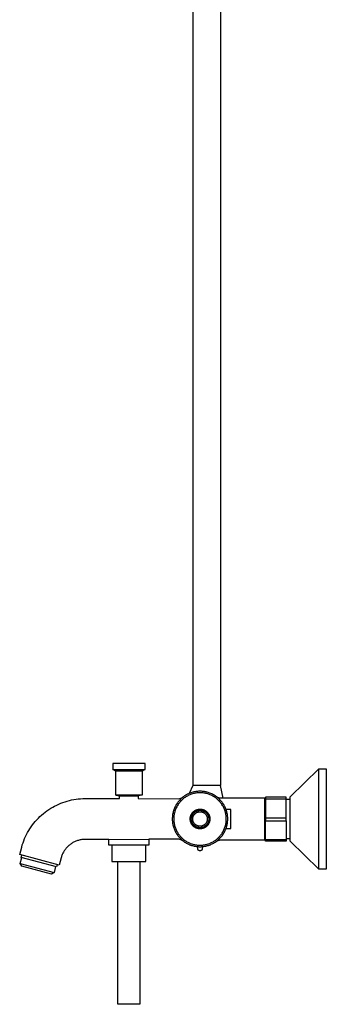
# Model space of a CAD drawing. Units: millimetres. Extents: x -654 to 477, y -1509 to 1519.
# Drawn here: x -336 to -126, y 168 to 843 of the extents above; entities that cross this region are included whole.
import ezdxf

# ---------------------------------------------------------------- set-up
doc = ezdxf.new("R2010")
doc.units = ezdxf.units.MM
doc.header["$MEASUREMENT"] = 0
doc.layers.add('Default', color=7, linetype='Continuous', true_color=0x000000)

msp = doc.modelspace()

# ---------------------------------------------------------------- linework, layer by layer
at = {"layer": 'Default', "color": 7, "true_color": 0xffffff}
for p, q in [((-217.2, 1015.55), (-217.2, 318)), ((-198.2, 1015.55), (-198.2, 318)), ((-272.01, 333.11), (-272.01, 329.1)), ((-249.91, 333.11), (-272.01, 333.11)), ((-249.91, 329.1), (-249.91, 333.11)), ((-269.99, 328.02), (-272.01, 329.1)), ((-272.01, 329.1), (-249.91, 329.1)), ((-269.99, 311.39), (-269.99, 328.02)), ((-251.94, 328.02), (-269.99, 328.02)), ((-249.92, 329.1), (-251.94, 328.02)), ((-251.94, 328.02), (-251.94, 311.39)), ((-150.42, 310.4), (-130.79, 329.52)), ((-130.79, 260.69), (-130.79, 329.52)), ((-130.79, 329.52), (-125.72, 329.52)), ((-125.72, 329.52), (-125.72, 260.69)), ((-217.2, 318), (-219.69, 312.58)), ((-198.2, 318), (-217.2, 318)), ((-196.32, 309.36), (-198.2, 318)), ((-251.94, 311.39), (-269.99, 311.39)), ((-269.98, 311.39), (-267.33, 310.92)), ((-267.33, 309.08), (-267.33, 310.92)), ((-267.33, 310.92), (-254.59, 310.92)), ((-251.94, 311.39), (-254.59, 310.92)), ((-254.59, 310.92), (-254.59, 309.06)), ((-223.06, 310.71), (-223.6, 310.32)), ((-222.52, 311.07), (-223.06, 310.71)), ((-221.96, 311.42), (-222.52, 311.07)), ((-221.38, 311.75), (-221.96, 311.42)), ((-220.9, 310.87), (-221.44, 310.56)), ((-220.8, 312.06), (-221.38, 311.75)), ((-220.35, 311.17), (-220.9, 310.87)), ((-220.21, 312.35), (-220.8, 312.06)), ((-219.79, 311.44), (-220.35, 311.17)), ((-219.6, 312.61), (-220.21, 312.35)), ((-219.21, 311.69), (-219.79, 311.44)), ((-218.99, 312.86), (-219.6, 312.61)), ((-218.63, 311.92), (-219.21, 311.69)), ((-218.37, 313.08), (-218.99, 312.86)), ((-218.05, 312.14), (-218.63, 311.92)), ((-217.74, 313.28), (-218.37, 313.08)), ((-217.45, 312.33), (-218.05, 312.14)), ((-217.11, 313.47), (-217.74, 313.28)), ((-216.85, 312.5), (-217.45, 312.33)), ((-216.47, 313.62), (-217.11, 313.47)), ((-216.24, 312.65), (-216.85, 312.5)), ((-215.82, 313.76), (-216.47, 313.62)), ((-215.63, 312.78), (-216.24, 312.65)), ((-215.17, 313.87), (-215.82, 313.76)), ((-215.02, 312.89), (-215.63, 312.78)), ((-214.52, 313.97), (-215.17, 313.87)), ((-214.4, 312.97), (-215.02, 312.89)), ((-213.87, 314.03), (-214.52, 313.97)), ((-213.78, 313.04), (-214.4, 312.97)), ((-213.21, 314.08), (-213.87, 314.03)), ((-213.15, 313.08), (-213.78, 313.04)), ((-212.55, 314.1), (-213.21, 314.08)), ((-212.53, 313.1), (-213.15, 313.08)), ((-211.89, 314.1), (-212.55, 314.1)), ((-211.91, 313.1), (-212.53, 313.1)), ((-211.28, 313.08), (-211.91, 313.1)), ((-211.23, 314.08), (-211.89, 314.1)), ((-210.66, 313.04), (-211.28, 313.08)), ((-210.57, 314.03), (-211.23, 314.08)), ((-210.04, 312.97), (-210.66, 313.04)), ((-209.92, 313.97), (-210.57, 314.03)), ((-209.42, 312.89), (-210.04, 312.97)), ((-209.26, 313.87), (-209.92, 313.97)), ((-208.8, 312.78), (-209.42, 312.89)), ((-208.61, 313.76), (-209.26, 313.87)), ((-208.19, 312.65), (-208.8, 312.78)), ((-207.97, 313.62), (-208.61, 313.76)), ((-207.58, 312.5), (-208.19, 312.65)), ((-207.33, 313.47), (-207.97, 313.62)), ((-206.98, 312.33), (-207.58, 312.5)), ((-206.69, 313.28), (-207.33, 313.47)), ((-206.39, 312.14), (-206.98, 312.33)), ((-206.07, 313.08), (-206.69, 313.28)), ((-205.8, 311.92), (-206.39, 312.14)), ((-205.45, 312.86), (-206.07, 313.08)), ((-205.22, 311.69), (-205.8, 311.92)), ((-204.83, 312.61), (-205.45, 312.86)), ((-204.65, 311.44), (-205.22, 311.69)), ((-204.23, 312.35), (-204.83, 312.61)), ((-204.09, 311.17), (-204.65, 311.44)), ((-203.64, 312.06), (-204.23, 312.35)), ((-203.53, 310.87), (-204.09, 311.17)), ((-203.05, 311.75), (-203.64, 312.06)), ((-202.99, 310.56), (-203.53, 310.87)), ((-202.48, 311.42), (-203.05, 311.75)), ((-201.92, 311.07), (-202.48, 311.42)), ((-201.37, 310.71), (-201.92, 311.07)), ((-200.84, 310.32), (-201.37, 310.71)), ((-313.16, 303.21), (-311.8, 303.96)), ((-311.8, 303.96), (-310.42, 304.65)), ((-310.42, 304.65), (-309.01, 305.3)), ((-309.01, 305.3), (-307.58, 305.9)), ((-307.58, 305.9), (-306.14, 306.45)), ((-306.14, 306.45), (-304.67, 306.94)), ((-304.67, 306.94), (-303.19, 307.39)), ((-303.19, 307.39), (-301.69, 307.79)), ((-301.69, 307.79), (-300.18, 308.14)), ((-300.18, 308.14), (-298.66, 308.43)), ((-298.66, 308.43), (-297.13, 308.67)), ((-297.13, 308.67), (-295.6, 308.86)), ((-295.6, 308.86), (-294.05, 308.99)), ((-294.05, 308.99), (-292.51, 309.08)), ((-292.51, 309.08), (-290.96, 309.11)), ((-290.96, 309.11), (-267.33, 309.08)), ((-254.59, 309.06), (-226.65, 309.02)), ((-254.59, 309.06), (-226.64, 309.02)), ((-228.78, 304.42), (-229.09, 303.83)), ((-228.45, 304.98), (-228.78, 304.42)), ((-228.1, 305.54), (-228.45, 304.98)), ((-227.91, 303.93), (-228.21, 303.38)), ((-227.72, 306.09), (-228.1, 305.54)), ((-227.59, 304.47), (-227.91, 303.93)), ((-227.33, 306.62), (-227.72, 306.09)), ((-227.26, 304.99), (-227.59, 304.47)), ((-226.93, 307.14), (-227.33, 306.62)), ((-226.91, 305.51), (-227.26, 304.99)), ((-226.5, 307.64), (-226.93, 307.14)), ((-226.54, 306.01), (-226.91, 305.51)), ((-226.64, 309.02), (-224.13, 309.91)), ((-226.15, 306.5), (-226.54, 306.01)), ((-226.06, 308.13), (-226.5, 307.64)), ((-225.75, 306.98), (-226.15, 306.5)), ((-225.59, 308.6), (-226.06, 308.13)), ((-225.33, 307.44), (-225.75, 306.98)), ((-225.12, 309.06), (-225.59, 308.6)), ((-224.89, 307.89), (-225.33, 307.44)), ((-224.63, 309.49), (-225.12, 309.06)), ((-224.44, 308.32), (-224.89, 307.89)), ((-224.12, 309.92), (-224.63, 309.49)), ((-223.97, 308.74), (-224.44, 308.32)), ((-223.6, 310.32), (-224.12, 309.92)), ((-223.49, 309.14), (-223.97, 308.74)), ((-223, 309.52), (-223.49, 309.14)), ((-222.49, 309.89), (-223, 309.52)), ((-221.97, 310.23), (-222.49, 309.89)), ((-221.44, 310.56), (-221.97, 310.23)), ((-202.46, 310.23), (-202.99, 310.56)), ((-201.94, 309.89), (-202.46, 310.23)), ((-201.44, 309.52), (-201.94, 309.89)), ((-200.94, 309.14), (-201.44, 309.52)), ((-200.46, 308.74), (-200.94, 309.14)), ((-200.32, 309.92), (-200.84, 310.32)), ((-200.47, 310.05), (-200.58, 310.12)), ((-200.36, 309.98), (-200.47, 310.05)), ((-200, 308.32), (-200.46, 308.74)), ((-200.25, 309.91), (-200.36, 309.98)), ((-199.81, 309.49), (-200.32, 309.92)), ((-200.13, 309.84), (-200.25, 309.91)), ((-200.01, 309.78), (-200.13, 309.84)), ((-199.89, 309.72), (-200.01, 309.78)), ((-199.54, 307.89), (-200, 308.32)), ((-199.77, 309.67), (-199.89, 309.72)), ((-199.32, 309.06), (-199.81, 309.49)), ((-199.65, 309.62), (-199.77, 309.67)), ((-199.52, 309.57), (-199.65, 309.62)), ((-199.11, 307.44), (-199.54, 307.89)), ((-199.4, 309.53), (-199.52, 309.57)), ((-199.27, 309.5), (-199.4, 309.53)), ((-198.84, 308.6), (-199.32, 309.06)), ((-199.14, 309.46), (-199.27, 309.5)), ((-199.01, 309.44), (-199.14, 309.46)), ((-198.69, 306.98), (-199.11, 307.44)), ((-198.88, 309.41), (-199.01, 309.44)), ((-198.75, 309.39), (-198.88, 309.41)), ((-198.38, 308.13), (-198.84, 308.6)), ((-198.62, 309.38), (-198.75, 309.39)), ((-198.28, 306.5), (-198.69, 306.98)), ((-198.49, 309.36), (-198.62, 309.38)), ((-198.35, 309.36), (-198.49, 309.36)), ((-197.94, 307.64), (-198.38, 308.13)), ((-198.22, 309.36), (-198.35, 309.36)), ((-197.9, 306.01), (-198.28, 306.5)), ((-167.72, 309.36), (-198.22, 309.36)), ((-197.51, 307.14), (-197.94, 307.64)), ((-197.53, 305.51), (-197.9, 306.01)), ((-197.18, 304.99), (-197.53, 305.51)), ((-197.1, 306.62), (-197.51, 307.14)), ((-196.84, 304.46), (-197.18, 304.99)), ((-196.71, 306.09), (-197.1, 306.62)), ((-196.53, 303.93), (-196.84, 304.46)), ((-196.34, 305.54), (-196.71, 306.09)), ((-196.23, 303.38), (-196.53, 303.93)), ((-195.99, 304.98), (-196.34, 305.54)), ((-195.65, 304.42), (-195.99, 304.98)), ((-195.34, 303.83), (-195.65, 304.42)), ((-167.72, 280.86), (-167.72, 309.36)), ((-167.72, 306.22), (-167.3, 306.22)), ((-153.16, 310.01), (-167.3, 310.01)), ((-167.3, 310.01), (-167.3, 308.85)), ((-167.3, 308.85), (-167.3, 293.78)), ((-167.3, 308.85), (-153.16, 308.85)), ((-153.16, 293.78), (-153.16, 310.01)), ((-153.16, 308.65), (-150.42, 308.65)), ((-150.42, 279.81), (-150.42, 310.4)), ((-321.85, 296.78), (-320.71, 297.82)), ((-320.71, 297.82), (-319.53, 298.83)), ((-319.53, 298.83), (-318.32, 299.79)), ((-318.32, 299.79), (-317.07, 300.71)), ((-317.07, 300.71), (-315.8, 301.59)), ((-315.8, 301.59), (-314.49, 302.42)), ((-314.49, 302.42), (-313.16, 303.21)), ((-231.06, 297.57), (-231.13, 296.92)), ((-230.96, 298.22), (-231.06, 297.57)), ((-230.84, 298.87), (-230.96, 298.22)), ((-230.7, 299.52), (-230.84, 298.87)), ((-230.53, 300.16), (-230.7, 299.52)), ((-230.35, 300.79), (-230.53, 300.16)), ((-230.14, 301.41), (-230.35, 300.79)), ((-229.91, 302.03), (-230.14, 301.41)), ((-230.07, 297.44), (-230.14, 296.82)), ((-229.97, 298.06), (-230.07, 297.44)), ((-229.86, 298.68), (-229.97, 298.06)), ((-229.66, 302.64), (-229.91, 302.03)), ((-229.73, 299.29), (-229.86, 298.68)), ((-229.57, 299.89), (-229.73, 299.29)), ((-229.39, 303.24), (-229.66, 302.64)), ((-229.39, 300.49), (-229.57, 299.89)), ((-229.09, 303.83), (-229.39, 303.24)), ((-229.2, 301.08), (-229.39, 300.49)), ((-228.98, 301.67), (-229.2, 301.08)), ((-228.74, 302.25), (-228.98, 301.67)), ((-228.48, 302.82), (-228.74, 302.25)), ((-228.21, 303.38), (-228.48, 302.82)), ((-218.67, 297.01), (-218.6, 297.23)), ((-218.6, 297.23), (-218.52, 297.45)), ((-218.52, 297.45), (-218.44, 297.67)), ((-218.44, 297.67), (-218.34, 297.89)), ((-218.34, 297.89), (-218.24, 298.1)), ((-218.24, 298.1), (-218.14, 298.31)), ((-218.14, 298.31), (-218.02, 298.51)), ((-218.02, 298.51), (-217.9, 298.71)), ((-217.9, 298.71), (-217.77, 298.91)), ((-217.88, 296.99), (-217.81, 297.19)), ((-217.81, 297.19), (-217.73, 297.38)), ((-217.77, 298.91), (-217.64, 299.1)), ((-217.73, 297.38), (-217.65, 297.57)), ((-217.65, 297.57), (-217.56, 297.76)), ((-217.64, 299.1), (-217.49, 299.28)), ((-217.56, 297.76), (-217.47, 297.94)), ((-217.49, 299.28), (-217.35, 299.47)), ((-217.47, 297.94), (-217.36, 298.13)), ((-217.36, 298.13), (-217.26, 298.3)), ((-217.35, 299.47), (-217.19, 299.64)), ((-217.26, 298.3), (-217.14, 298.48)), ((-217.19, 299.64), (-217.03, 299.81)), ((-217.14, 298.48), (-217.02, 298.65)), ((-217.03, 299.81), (-216.86, 299.98)), ((-217.02, 298.65), (-216.9, 298.81)), ((-216.9, 298.81), (-216.76, 298.97)), ((-216.86, 299.98), (-216.69, 300.14)), ((-216.77, 297.09), (-216.7, 297.24)), ((-216.76, 298.97), (-216.63, 299.13)), ((-216.7, 297.24), (-216.62, 297.4)), ((-216.69, 300.14), (-216.51, 300.29)), ((-216.63, 299.13), (-216.48, 299.28)), ((-216.62, 297.4), (-216.54, 297.55)), ((-216.54, 297.55), (-216.46, 297.69)), ((-216.51, 300.29), (-216.33, 300.44)), ((-216.48, 299.28), (-216.34, 299.43)), ((-216.46, 297.69), (-216.37, 297.84)), ((-216.37, 297.84), (-216.27, 297.98)), ((-216.34, 299.43), (-216.18, 299.57)), ((-216.33, 300.44), (-216.14, 300.58)), ((-216.27, 297.98), (-216.17, 298.12)), ((-216.18, 299.57), (-216.03, 299.7)), ((-216.17, 298.12), (-216.06, 298.25)), ((-216.14, 300.58), (-215.95, 300.71)), ((-216.06, 298.25), (-215.95, 298.38)), ((-216.03, 299.7), (-215.86, 299.83)), ((-215.95, 300.71), (-215.76, 300.84)), ((-215.95, 298.38), (-215.84, 298.51)), ((-215.86, 299.83), (-215.7, 299.96)), ((-215.84, 298.51), (-215.72, 298.63)), ((-215.76, 300.84), (-215.55, 300.96)), ((-215.72, 298.63), (-215.6, 298.75)), ((-215.7, 299.96), (-215.53, 300.08)), ((-215.6, 298.75), (-215.47, 298.86)), ((-215.55, 300.96), (-215.35, 301.07)), ((-215.53, 300.08), (-215.35, 300.19)), ((-215.47, 298.86), (-215.34, 298.97)), ((-215.35, 301.07), (-215.14, 301.18)), ((-215.35, 300.19), (-215.17, 300.3)), ((-215.34, 298.97), (-215.21, 299.08)), ((-215.21, 299.08), (-215.07, 299.18)), ((-215.17, 300.3), (-214.99, 300.4)), ((-215.14, 301.18), (-214.93, 301.28)), ((-215.07, 299.18), (-214.93, 299.27)), ((-214.99, 300.4), (-214.81, 300.49)), ((-214.93, 301.28), (-214.71, 301.37)), ((-214.93, 299.27), (-214.79, 299.36)), ((-214.81, 300.49), (-214.62, 300.58)), ((-214.79, 299.36), (-214.64, 299.45)), ((-214.71, 301.37), (-214.49, 301.45)), ((-214.64, 299.45), (-214.49, 299.53)), ((-214.62, 300.58), (-214.43, 300.66)), ((-214.49, 301.45), (-214.27, 301.53)), ((-214.49, 299.53), (-214.34, 299.61)), ((-214.43, 300.66), (-214.23, 300.73)), ((-214.34, 299.61), (-214.18, 299.68)), ((-214.27, 301.53), (-214.05, 301.59)), ((-214.23, 300.73), (-214.04, 300.8)), ((-214.18, 299.68), (-214.03, 299.74)), ((-214.05, 301.59), (-213.82, 301.65)), ((-214.04, 300.8), (-213.84, 300.86)), ((-214.03, 299.74), (-213.87, 299.8)), ((-213.87, 299.8), (-213.7, 299.86)), ((-213.84, 300.86), (-213.64, 300.91)), ((-213.82, 301.65), (-213.59, 301.71)), ((-213.7, 299.86), (-213.54, 299.9)), ((-213.64, 300.91), (-213.43, 300.96)), ((-213.59, 301.71), (-213.36, 301.75)), ((-213.54, 299.9), (-213.38, 299.95)), ((-213.43, 300.96), (-213.23, 301)), ((-213.38, 299.95), (-213.21, 299.99)), ((-213.36, 301.75), (-213.13, 301.79)), ((-213.23, 301), (-213.02, 301.03)), ((-213.21, 299.99), (-213.04, 300.02)), ((-213.13, 301.79), (-212.9, 301.82)), ((-213.04, 300.02), (-212.88, 300.04)), ((-213.02, 301.03), (-212.82, 301.06)), ((-212.9, 301.82), (-212.66, 301.84)), ((-212.88, 300.04), (-212.71, 300.06)), ((-212.82, 301.06), (-212.61, 301.07)), ((-212.71, 300.06), (-212.54, 300.08)), ((-212.66, 301.84), (-212.43, 301.85)), ((-212.61, 301.07), (-212.4, 301.09)), ((-212.54, 300.08), (-212.37, 300.09)), ((-212.43, 301.85), (-212.2, 301.85)), ((-212.4, 301.09), (-212.2, 301.09)), ((-212.37, 300.09), (-212.2, 300.09)), ((-212.2, 301.85), (-211.96, 301.85)), ((-212.2, 301.09), (-211.99, 301.09)), ((-212.2, 300.09), (-212.02, 300.09)), ((-212.02, 300.09), (-211.85, 300.08)), ((-211.99, 301.09), (-211.78, 301.07)), ((-211.96, 301.85), (-211.73, 301.84)), ((-211.85, 300.08), (-211.67, 300.06)), ((-211.78, 301.07), (-211.57, 301.06)), ((-211.73, 301.84), (-211.49, 301.82)), ((-211.67, 300.06), (-211.5, 300.04)), ((-211.57, 301.06), (-211.37, 301.03)), ((-211.5, 300.04), (-211.33, 300.01)), ((-211.49, 301.82), (-211.26, 301.79)), ((-211.37, 301.03), (-211.16, 301)), ((-211.33, 300.01), (-211.16, 299.98)), ((-211.26, 301.79), (-211.03, 301.75)), ((-211.16, 301), (-210.96, 300.96)), ((-211.16, 299.98), (-210.99, 299.94)), ((-211.03, 301.75), (-210.8, 301.71)), ((-210.99, 299.94), (-210.82, 299.9)), ((-210.96, 300.96), (-210.76, 300.91)), ((-210.82, 299.9), (-210.66, 299.85)), ((-210.8, 301.71), (-210.57, 301.65)), ((-210.76, 300.91), (-210.55, 300.86)), ((-210.66, 299.85), (-210.49, 299.79)), ((-210.57, 301.65), (-210.35, 301.59)), ((-210.55, 300.86), (-210.36, 300.8)), ((-210.49, 299.79), (-210.33, 299.73)), ((-210.36, 300.8), (-210.16, 300.73)), ((-210.35, 301.59), (-210.12, 301.53)), ((-210.33, 299.73), (-210.17, 299.66)), ((-210.17, 299.66), (-210.01, 299.58)), ((-210.16, 300.73), (-209.97, 300.66)), ((-210.12, 301.53), (-209.9, 301.45)), ((-210.01, 299.58), (-209.85, 299.51)), ((-209.97, 300.66), (-209.77, 300.58)), ((-209.9, 301.45), (-209.68, 301.37)), ((-209.85, 299.51), (-209.7, 299.42)), ((-209.77, 300.58), (-209.58, 300.49)), ((-209.7, 299.42), (-209.55, 299.33)), ((-209.68, 301.37), (-209.46, 301.28)), ((-209.58, 300.49), (-209.4, 300.4)), ((-209.55, 299.33), (-209.41, 299.24)), ((-209.46, 301.28), (-209.25, 301.18)), ((-209.41, 299.24), (-209.26, 299.14)), ((-209.4, 300.4), (-209.22, 300.3)), ((-209.26, 299.14), (-209.13, 299.03)), ((-209.25, 301.18), (-209.04, 301.07)), ((-209.22, 300.3), (-209.04, 300.19)), ((-209.13, 299.03), (-208.99, 298.92)), ((-209.04, 301.07), (-208.84, 300.96)), ((-209.04, 300.19), (-208.86, 300.08)), ((-208.99, 298.92), (-208.86, 298.81)), ((-208.86, 300.08), (-208.69, 299.96)), ((-208.86, 298.81), (-208.73, 298.69)), ((-208.84, 300.96), (-208.64, 300.84)), ((-208.73, 298.69), (-208.61, 298.57)), ((-208.69, 299.96), (-208.53, 299.83)), ((-208.64, 300.84), (-208.44, 300.71)), ((-208.61, 298.57), (-208.49, 298.44)), ((-208.53, 299.83), (-208.37, 299.7)), ((-208.49, 298.44), (-208.38, 298.31)), ((-208.44, 300.71), (-208.25, 300.58)), ((-208.38, 298.31), (-208.27, 298.17)), ((-208.37, 299.7), (-208.21, 299.57)), ((-208.27, 298.17), (-208.16, 298.03)), ((-208.25, 300.58), (-208.06, 300.44)), ((-208.21, 299.57), (-208.06, 299.43)), ((-208.16, 298.03), (-208.06, 297.89)), ((-208.06, 300.44), (-207.88, 300.29)), ((-208.06, 299.43), (-207.91, 299.28)), ((-208.06, 297.89), (-207.97, 297.74)), ((-207.97, 297.74), (-207.88, 297.6)), ((-207.91, 299.28), (-207.77, 299.13)), ((-207.88, 300.29), (-207.7, 300.14)), ((-207.88, 297.6), (-207.79, 297.44)), ((-207.79, 297.44), (-207.71, 297.29)), ((-207.77, 299.13), (-207.63, 298.97)), ((-207.71, 297.29), (-207.64, 297.13)), ((-207.7, 300.14), (-207.53, 299.98)), ((-207.63, 298.97), (-207.5, 298.81)), ((-207.53, 299.98), (-207.36, 299.81)), ((-207.5, 298.81), (-207.37, 298.65)), ((-207.37, 298.65), (-207.25, 298.48)), ((-207.36, 299.81), (-207.2, 299.64)), ((-207.25, 298.48), (-207.14, 298.3)), ((-207.2, 299.64), (-207.05, 299.47)), ((-207.14, 298.3), (-207.03, 298.13)), ((-207.05, 299.47), (-206.9, 299.28)), ((-207.03, 298.13), (-206.93, 297.94)), ((-206.93, 297.94), (-206.83, 297.76)), ((-206.9, 299.28), (-206.76, 299.1)), ((-206.83, 297.76), (-206.74, 297.57)), ((-206.76, 299.1), (-206.62, 298.91)), ((-206.74, 297.57), (-206.66, 297.38)), ((-206.66, 297.38), (-206.58, 297.19)), ((-206.62, 298.91), (-206.49, 298.71)), ((-206.58, 297.19), (-206.52, 296.99)), ((-206.49, 298.71), (-206.37, 298.51)), ((-206.37, 298.51), (-206.26, 298.31)), ((-206.26, 298.31), (-206.15, 298.1)), ((-206.15, 298.1), (-206.05, 297.89)), ((-206.05, 297.89), (-205.95, 297.67)), ((-205.95, 297.67), (-205.87, 297.45)), ((-205.87, 297.45), (-205.79, 297.23)), ((-205.79, 297.23), (-205.72, 297.01)), ((-195.95, 302.82), (-196.23, 303.38)), ((-195.69, 302.25), (-195.95, 302.82)), ((-195.46, 301.67), (-195.69, 302.25)), ((-195.24, 301.08), (-195.46, 301.67)), ((-195.05, 303.24), (-195.34, 303.83)), ((-195.04, 300.49), (-195.24, 301.08)), ((-194.78, 302.64), (-195.05, 303.24)), ((-194.87, 299.89), (-195.04, 300.49)), ((-194.71, 299.29), (-194.87, 299.89)), ((-194.53, 302.03), (-194.78, 302.64)), ((-194.57, 298.68), (-194.71, 299.29)), ((-194.46, 298.06), (-194.57, 298.68)), ((-194.3, 301.41), (-194.53, 302.03)), ((-194.37, 297.44), (-194.46, 298.06)), ((-194.3, 296.82), (-194.37, 297.44)), ((-191.19, 301.56), (-194.35, 301.56)), ((-194.09, 300.79), (-194.3, 301.41)), ((-193.9, 300.16), (-194.09, 300.79)), ((-193.74, 299.52), (-193.9, 300.16)), ((-193.6, 298.87), (-193.74, 299.52)), ((-193.48, 298.22), (-193.6, 298.87)), ((-193.38, 297.57), (-193.48, 298.22)), ((-193.3, 296.92), (-193.38, 297.57)), ((-191.19, 288.66), (-191.19, 301.56)), ((-327.9, 289.75), (-326.99, 291)), ((-326.99, 291), (-326.04, 292.23)), ((-326.04, 292.23), (-325.05, 293.42)), ((-325.05, 293.42), (-324.03, 294.58)), ((-324.03, 294.58), (-322.96, 295.7)), ((-322.96, 295.7), (-321.85, 296.78)), ((-231.21, 295.6), (-231.22, 294.94)), ((-231.22, 294.94), (-231.2, 294.28)), ((-231.18, 296.26), (-231.21, 295.6)), ((-231.2, 294.28), (-231.16, 293.62)), ((-231.13, 296.92), (-231.18, 296.26)), ((-231.16, 293.62), (-231.1, 292.97)), ((-231.1, 292.97), (-231.01, 292.31)), ((-231.01, 292.31), (-230.9, 291.66)), ((-230.9, 291.66), (-230.77, 291.02)), ((-230.77, 291.02), (-230.62, 290.37)), ((-230.21, 295.58), (-230.22, 294.95)), ((-230.22, 294.95), (-230.2, 294.33)), ((-230.19, 296.2), (-230.21, 295.58)), ((-230.2, 294.33), (-230.16, 293.7)), ((-230.14, 296.82), (-230.19, 296.2)), ((-230.16, 293.7), (-230.1, 293.08)), ((-230.1, 293.08), (-230.02, 292.46)), ((-230.02, 292.46), (-229.92, 291.84)), ((-229.92, 291.84), (-229.8, 291.23)), ((-229.8, 291.23), (-229.65, 290.62)), ((-229.65, 290.62), (-229.49, 290.02)), ((-218.95, 295.16), (-218.94, 295.4)), ((-218.94, 294.93), (-218.95, 295.16)), ((-218.94, 295.4), (-218.93, 295.63)), ((-218.93, 294.69), (-218.94, 294.93)), ((-218.93, 295.63), (-218.9, 295.86)), ((-218.92, 294.46), (-218.93, 294.69)), ((-218.89, 294.23), (-218.92, 294.46)), ((-218.9, 295.86), (-218.87, 296.09)), ((-218.85, 293.99), (-218.89, 294.23)), ((-218.87, 296.09), (-218.83, 296.33)), ((-218.81, 293.76), (-218.85, 293.99)), ((-218.83, 296.33), (-218.79, 296.56)), ((-218.76, 293.54), (-218.81, 293.76)), ((-218.79, 296.56), (-218.73, 296.78)), ((-218.7, 293.31), (-218.76, 293.54)), ((-218.73, 296.78), (-218.67, 297.01)), ((-218.64, 293.08), (-218.7, 293.31)), ((-218.56, 292.86), (-218.64, 293.08)), ((-218.48, 292.64), (-218.56, 292.86)), ((-218.39, 292.42), (-218.48, 292.64)), ((-218.3, 292.21), (-218.39, 292.42)), ((-218.19, 292), (-218.3, 292.21)), ((-218.08, 291.8), (-218.19, 292)), ((-218.18, 295.36), (-218.16, 295.57)), ((-218.18, 295.15), (-218.18, 295.36)), ((-218.18, 294.95), (-218.18, 295.15)), ((-218.17, 294.74), (-218.18, 294.95)), ((-218.16, 294.53), (-218.17, 294.74)), ((-218.16, 295.57), (-218.14, 295.78)), ((-218.13, 294.33), (-218.16, 294.53)), ((-218.14, 295.78), (-218.12, 295.98)), ((-218.1, 294.12), (-218.13, 294.33)), ((-218.12, 295.98), (-218.08, 296.19)), ((-218.06, 293.92), (-218.1, 294.12)), ((-218.08, 296.19), (-218.04, 296.39)), ((-217.96, 291.59), (-218.08, 291.8)), ((-218.02, 293.71), (-218.06, 293.92)), ((-218.04, 296.39), (-217.99, 296.59)), ((-217.97, 293.51), (-218.02, 293.71)), ((-217.99, 296.59), (-217.94, 296.79)), ((-217.91, 293.31), (-217.97, 293.51)), ((-217.84, 291.4), (-217.96, 291.59)), ((-217.94, 296.79), (-217.88, 296.99)), ((-217.84, 293.11), (-217.91, 293.31)), ((-217.77, 292.92), (-217.84, 293.11)), ((-217.7, 291.2), (-217.84, 291.4)), ((-217.69, 292.73), (-217.77, 292.92)), ((-217.57, 291.01), (-217.7, 291.2)), ((-217.61, 292.54), (-217.69, 292.73)), ((-217.51, 292.35), (-217.61, 292.54)), ((-217.42, 290.83), (-217.57, 291.01)), ((-217.42, 292.17), (-217.51, 292.35)), ((-217.31, 291.99), (-217.42, 292.17)), ((-217.27, 290.65), (-217.42, 290.83)), ((-217.2, 291.81), (-217.31, 291.99)), ((-217.11, 290.48), (-217.27, 290.65)), ((-217.08, 291.64), (-217.2, 291.81)), ((-217.18, 295.27), (-217.17, 295.44)), ((-217.18, 295.1), (-217.18, 295.27)), ((-217.18, 294.93), (-217.18, 295.1)), ((-217.17, 294.75), (-217.18, 294.93)), ((-217.17, 295.44), (-217.16, 295.61)), ((-217.16, 294.58), (-217.17, 294.75)), ((-217.16, 295.61), (-217.14, 295.78)), ((-217.13, 294.41), (-217.16, 294.58)), ((-217.14, 295.78), (-217.11, 295.95)), ((-217.11, 294.24), (-217.13, 294.41)), ((-217.11, 295.95), (-217.08, 296.12)), ((-217.07, 294.07), (-217.11, 294.24)), ((-216.95, 290.31), (-217.11, 290.48)), ((-217.08, 296.12), (-217.04, 296.28)), ((-216.96, 291.47), (-217.08, 291.64)), ((-217.03, 293.9), (-217.07, 294.07)), ((-217.04, 296.28), (-217, 296.45)), ((-216.99, 293.73), (-217.03, 293.9)), ((-217, 296.45), (-216.95, 296.61)), ((-216.94, 293.56), (-216.99, 293.73)), ((-216.83, 291.31), (-216.96, 291.47)), ((-216.95, 296.61), (-216.9, 296.77)), ((-216.88, 293.4), (-216.94, 293.56)), ((-216.9, 296.77), (-216.84, 296.93)), ((-216.82, 293.23), (-216.88, 293.4)), ((-216.84, 296.93), (-216.77, 297.09)), ((-216.7, 291.15), (-216.83, 291.31)), ((-216.75, 293.07), (-216.82, 293.23)), ((-216.68, 292.92), (-216.75, 293.07)), ((-216.56, 291), (-216.7, 291.15)), ((-216.6, 292.76), (-216.68, 292.92)), ((-216.51, 292.61), (-216.6, 292.76)), ((-216.41, 290.85), (-216.56, 291)), ((-216.42, 292.46), (-216.51, 292.61)), ((-216.33, 292.31), (-216.42, 292.46)), ((-216.26, 290.71), (-216.41, 290.85)), ((-216.23, 292.17), (-216.33, 292.31)), ((-216.11, 290.57), (-216.26, 290.71)), ((-216.13, 292.03), (-216.23, 292.17)), ((-216.02, 291.9), (-216.13, 292.03)), ((-215.95, 290.44), (-216.11, 290.57)), ((-215.9, 291.77), (-216.02, 291.9)), ((-215.78, 290.31), (-215.95, 290.44)), ((-215.78, 291.64), (-215.9, 291.77)), ((-215.66, 291.52), (-215.78, 291.64)), ((-215.53, 291.4), (-215.66, 291.52)), ((-215.4, 291.28), (-215.53, 291.4)), ((-215.27, 291.17), (-215.4, 291.28)), ((-215.13, 291.07), (-215.27, 291.17)), ((-214.98, 290.97), (-215.13, 291.07)), ((-214.84, 290.87), (-214.98, 290.97)), ((-214.69, 290.78), (-214.84, 290.87)), ((-214.54, 290.7), (-214.69, 290.78)), ((-214.38, 290.62), (-214.54, 290.7)), ((-214.22, 290.55), (-214.38, 290.62)), ((-214.06, 290.48), (-214.22, 290.55)), ((-213.9, 290.42), (-214.06, 290.48)), ((-213.74, 290.36), (-213.9, 290.42)), ((-210.53, 290.4), (-210.69, 290.35)), ((-210.37, 290.46), (-210.53, 290.4)), ((-210.21, 290.53), (-210.37, 290.46)), ((-210.05, 290.6), (-210.21, 290.53)), ((-209.9, 290.67), (-210.05, 290.6)), ((-209.75, 290.76), (-209.9, 290.67)), ((-209.6, 290.84), (-209.75, 290.76)), ((-209.46, 290.93), (-209.6, 290.84)), ((-209.32, 291.03), (-209.46, 290.93)), ((-209.18, 291.13), (-209.32, 291.03)), ((-209.05, 291.23), (-209.18, 291.13)), ((-208.92, 291.34), (-209.05, 291.23)), ((-208.79, 291.46), (-208.92, 291.34)), ((-208.67, 291.58), (-208.79, 291.46)), ((-208.55, 291.7), (-208.67, 291.58)), ((-208.45, 290.44), (-208.61, 290.31)), ((-208.44, 291.82), (-208.55, 291.7)), ((-208.29, 290.57), (-208.45, 290.44)), ((-208.33, 291.96), (-208.44, 291.82)), ((-208.22, 292.09), (-208.33, 291.96)), ((-208.13, 290.71), (-208.29, 290.57)), ((-208.12, 292.23), (-208.22, 292.09)), ((-207.98, 290.85), (-208.13, 290.71)), ((-208.03, 292.37), (-208.12, 292.23)), ((-207.93, 292.51), (-208.03, 292.37)), ((-207.84, 291), (-207.98, 290.85)), ((-207.85, 292.66), (-207.93, 292.51)), ((-207.77, 292.81), (-207.85, 292.66)), ((-207.7, 291.15), (-207.84, 291)), ((-207.69, 292.96), (-207.77, 292.81)), ((-207.56, 291.31), (-207.7, 291.15)), ((-207.62, 293.12), (-207.69, 292.96)), ((-207.64, 297.13), (-207.57, 296.97)), ((-207.56, 293.27), (-207.62, 293.12)), ((-207.57, 296.97), (-207.51, 296.81)), ((-207.5, 293.43), (-207.56, 293.27)), ((-207.43, 291.47), (-207.56, 291.31)), ((-207.51, 296.81), (-207.45, 296.64)), ((-207.44, 293.59), (-207.5, 293.43)), ((-207.45, 296.64), (-207.4, 296.48)), ((-207.39, 293.76), (-207.44, 293.59)), ((-207.28, 290.48), (-207.44, 290.31)), ((-207.31, 291.64), (-207.43, 291.47)), ((-207.4, 296.48), (-207.36, 296.31)), ((-207.35, 293.92), (-207.39, 293.76)), ((-207.36, 296.31), (-207.32, 296.14)), ((-207.31, 294.09), (-207.35, 293.92)), ((-207.32, 296.14), (-207.28, 295.97)), ((-207.28, 294.26), (-207.31, 294.09)), ((-207.19, 291.81), (-207.31, 291.64)), ((-207.28, 295.97), (-207.26, 295.8)), ((-207.26, 294.42), (-207.28, 294.26)), ((-207.12, 290.65), (-207.28, 290.48)), ((-207.26, 295.8), (-207.24, 295.62)), ((-207.24, 294.59), (-207.26, 294.42)), ((-207.24, 295.62), (-207.22, 295.45)), ((-207.22, 294.76), (-207.24, 294.59)), ((-207.22, 295.45), (-207.21, 295.28)), ((-207.21, 294.93), (-207.22, 294.76)), ((-207.21, 295.28), (-207.21, 295.1)), ((-207.21, 295.1), (-207.21, 294.93)), ((-207.08, 291.99), (-207.19, 291.81)), ((-206.97, 290.83), (-207.12, 290.65)), ((-206.98, 292.17), (-207.08, 291.99)), ((-206.88, 292.35), (-206.98, 292.17)), ((-206.83, 291.01), (-206.97, 290.83)), ((-206.79, 292.54), (-206.88, 292.35)), ((-206.69, 291.2), (-206.83, 291.01)), ((-206.7, 292.73), (-206.79, 292.54)), ((-206.62, 292.92), (-206.7, 292.73)), ((-206.56, 291.4), (-206.69, 291.2)), ((-206.55, 293.11), (-206.62, 292.92)), ((-206.43, 291.59), (-206.56, 291.4)), ((-206.48, 293.31), (-206.55, 293.11)), ((-206.52, 296.99), (-206.45, 296.79)), ((-206.42, 293.51), (-206.48, 293.31)), ((-206.45, 296.79), (-206.4, 296.59)), ((-206.31, 291.8), (-206.43, 291.59)), ((-206.37, 293.71), (-206.42, 293.51)), ((-206.4, 296.59), (-206.35, 296.39)), ((-206.33, 293.92), (-206.37, 293.71)), ((-206.35, 296.39), (-206.31, 296.19)), ((-206.29, 294.12), (-206.33, 293.92)), ((-206.31, 296.19), (-206.27, 295.98)), ((-206.2, 292), (-206.31, 291.8)), ((-206.26, 294.33), (-206.29, 294.12)), ((-206.27, 295.98), (-206.25, 295.78)), ((-206.24, 294.53), (-206.26, 294.33)), ((-206.25, 295.78), (-206.23, 295.57)), ((-206.22, 294.74), (-206.24, 294.53)), ((-206.23, 295.57), (-206.21, 295.36)), ((-206.21, 294.95), (-206.22, 294.74)), ((-206.21, 295.36), (-206.21, 295.15)), ((-206.21, 295.15), (-206.21, 294.95)), ((-206.1, 292.21), (-206.2, 292)), ((-206, 292.42), (-206.1, 292.21)), ((-205.91, 292.64), (-206, 292.42)), ((-205.83, 292.86), (-205.91, 292.64)), ((-205.75, 293.08), (-205.83, 292.86)), ((-205.69, 293.31), (-205.75, 293.08)), ((-205.72, 297.01), (-205.66, 296.78)), ((-205.63, 293.54), (-205.69, 293.31)), ((-205.66, 296.78), (-205.6, 296.56)), ((-205.58, 293.76), (-205.63, 293.54)), ((-205.6, 296.56), (-205.56, 296.33)), ((-205.54, 293.99), (-205.58, 293.76)), ((-205.56, 296.33), (-205.52, 296.09)), ((-205.5, 294.23), (-205.54, 293.99)), ((-205.52, 296.09), (-205.49, 295.86)), ((-205.48, 294.46), (-205.5, 294.23)), ((-205.49, 295.86), (-205.47, 295.63)), ((-205.46, 294.69), (-205.48, 294.46)), ((-205.47, 295.63), (-205.45, 295.4)), ((-205.45, 294.93), (-205.46, 294.69)), ((-205.45, 295.4), (-205.45, 295.16)), ((-205.45, 295.16), (-205.45, 294.93)), ((-194.95, 290.02), (-194.78, 290.62)), ((-194.78, 290.62), (-194.64, 291.23)), ((-194.64, 291.23), (-194.52, 291.84)), ((-194.52, 291.84), (-194.41, 292.46)), ((-194.41, 292.46), (-194.33, 293.08)), ((-194.33, 293.08), (-194.27, 293.7)), ((-194.25, 296.2), (-194.3, 296.82)), ((-194.27, 293.7), (-194.23, 294.33)), ((-194.22, 295.57), (-194.25, 296.2)), ((-194.23, 294.33), (-194.22, 294.95)), ((-194.22, 294.95), (-194.22, 295.57)), ((-193.82, 290.37), (-193.66, 291.02)), ((-193.66, 291.02), (-193.53, 291.66)), ((-193.53, 291.66), (-193.42, 292.31)), ((-193.42, 292.31), (-193.34, 292.97)), ((-193.34, 292.97), (-193.28, 293.62)), ((-193.25, 296.26), (-193.3, 296.92)), ((-193.28, 293.62), (-193.24, 294.28)), ((-193.22, 295.6), (-193.25, 296.26)), ((-193.24, 294.28), (-193.22, 294.94)), ((-193.22, 294.94), (-193.22, 295.6)), ((-153.16, 295.78), (-167.3, 295.78)), ((-167.3, 279.87), (-167.3, 293.78)), ((-167.3, 293.78), (-153.16, 293.78)), ((-153.16, 293.78), (-153.16, 279.87)), ((-331.75, 283.04), (-331.07, 284.43)), ((-331.07, 284.43), (-330.35, 285.8)), ((-330.35, 285.8), (-329.57, 287.15)), ((-329.57, 287.15), (-328.76, 288.46)), ((-328.76, 288.46), (-327.9, 289.75)), ((-230.62, 290.37), (-230.44, 289.74)), ((-230.44, 289.74), (-230.25, 289.11)), ((-230.25, 289.11), (-230.03, 288.49)), ((-230.03, 288.49), (-229.79, 287.87)), ((-229.79, 287.87), (-229.53, 287.27)), ((-229.53, 287.27), (-229.24, 286.67)), ((-229.49, 290.02), (-229.3, 289.43)), ((-229.3, 289.43), (-229.09, 288.84)), ((-229.24, 286.67), (-228.94, 286.09)), ((-229.09, 288.84), (-228.86, 288.25)), ((-228.94, 286.09), (-228.62, 285.51)), ((-228.86, 288.25), (-228.62, 287.68)), ((-228.62, 287.68), (-228.35, 287.12)), ((-228.62, 285.51), (-228.27, 284.95)), ((-228.35, 287.12), (-228.06, 286.56)), ((-228.27, 284.95), (-227.91, 284.4)), ((-228.06, 286.56), (-227.75, 286.02)), ((-227.91, 284.4), (-227.53, 283.86)), ((-227.75, 286.02), (-227.43, 285.48)), ((-227.53, 283.86), (-227.13, 283.33)), ((-227.43, 285.48), (-227.09, 284.96)), ((-227.09, 284.96), (-226.73, 284.45)), ((-226.73, 284.45), (-226.35, 283.95)), ((-226.35, 283.95), (-225.95, 283.47)), ((-216.78, 290.15), (-216.95, 290.31)), ((-216.6, 289.99), (-216.78, 290.15)), ((-216.42, 289.84), (-216.6, 289.99)), ((-216.24, 289.7), (-216.42, 289.84)), ((-216.05, 289.56), (-216.24, 289.7)), ((-215.85, 289.43), (-216.05, 289.56)), ((-215.66, 289.31), (-215.85, 289.43)), ((-215.61, 290.19), (-215.78, 290.31)), ((-215.45, 289.19), (-215.66, 289.31)), ((-215.44, 290.07), (-215.61, 290.19)), ((-215.24, 289.08), (-215.45, 289.19)), ((-215.26, 289.96), (-215.44, 290.07)), ((-215.08, 289.86), (-215.26, 289.96)), ((-215.03, 288.98), (-215.24, 289.08)), ((-214.9, 289.76), (-215.08, 289.86)), ((-214.82, 288.88), (-215.03, 288.98)), ((-214.71, 289.67), (-214.9, 289.76)), ((-214.6, 288.8), (-214.82, 288.88)), ((-214.52, 289.59), (-214.71, 289.67)), ((-214.38, 288.72), (-214.6, 288.8)), ((-214.33, 289.51), (-214.52, 289.59)), ((-214.16, 288.64), (-214.38, 288.72)), ((-214.13, 289.44), (-214.33, 289.51)), ((-213.93, 288.58), (-214.16, 288.64)), ((-213.94, 289.37), (-214.13, 289.44)), ((-213.74, 289.32), (-213.94, 289.37)), ((-213.71, 288.52), (-213.93, 288.58)), ((-213.57, 290.31), (-213.74, 290.36)), ((-213.54, 289.27), (-213.74, 289.32)), ((-213.48, 288.48), (-213.71, 288.52)), ((-213.4, 290.26), (-213.57, 290.31)), ((-213.33, 289.22), (-213.54, 289.27)), ((-213.25, 288.43), (-213.48, 288.48)), ((-213.23, 290.22), (-213.4, 290.26)), ((-213.13, 289.19), (-213.33, 289.22)), ((-213.01, 288.4), (-213.25, 288.43)), ((-213.06, 290.19), (-213.23, 290.22)), ((-212.92, 289.16), (-213.13, 289.19)), ((-212.89, 290.16), (-213.06, 290.19)), ((-212.78, 288.38), (-213.01, 288.4)), ((-212.71, 289.14), (-212.92, 289.16)), ((-212.72, 290.14), (-212.89, 290.16)), ((-212.55, 288.36), (-212.78, 288.38)), ((-212.54, 290.13), (-212.72, 290.14)), ((-212.51, 289.12), (-212.71, 289.14)), ((-212.31, 288.35), (-212.55, 288.36)), ((-212.37, 290.12), (-212.54, 290.13)), ((-212.3, 289.12), (-212.51, 289.12)), ((-212.2, 290.12), (-212.37, 290.12)), ((-212.08, 288.35), (-212.31, 288.35)), ((-212.09, 289.12), (-212.3, 289.12)), ((-212.03, 290.12), (-212.2, 290.12)), ((-211.88, 289.12), (-212.09, 289.12)), ((-211.84, 288.36), (-212.08, 288.35)), ((-211.86, 290.13), (-212.03, 290.12)), ((-211.68, 289.14), (-211.88, 289.12)), ((-211.69, 290.14), (-211.86, 290.13)), ((-211.61, 288.38), (-211.84, 288.36)), ((-211.52, 290.16), (-211.69, 290.14)), ((-211.47, 289.16), (-211.68, 289.14)), ((-211.38, 288.4), (-211.61, 288.38)), ((-211.35, 290.19), (-211.52, 290.16)), ((-211.26, 289.19), (-211.47, 289.16)), ((-211.15, 288.43), (-211.38, 288.4)), ((-211.18, 290.22), (-211.35, 290.19)), ((-211.06, 289.22), (-211.26, 289.19)), ((-211.02, 290.26), (-211.18, 290.22)), ((-210.92, 288.48), (-211.15, 288.43)), ((-210.86, 289.27), (-211.06, 289.22)), ((-210.85, 290.3), (-211.02, 290.26)), ((-210.69, 288.52), (-210.92, 288.48)), ((-210.65, 289.32), (-210.86, 289.27)), ((-210.69, 290.35), (-210.85, 290.3)), ((-210.46, 288.58), (-210.69, 288.52)), ((-210.45, 289.37), (-210.65, 289.32)), ((-210.23, 288.64), (-210.46, 288.58)), ((-210.26, 289.44), (-210.45, 289.37)), ((-210.06, 289.51), (-210.26, 289.44)), ((-210.01, 288.72), (-210.23, 288.64)), ((-209.87, 289.59), (-210.06, 289.51)), ((-209.79, 288.8), (-210.01, 288.72)), ((-209.68, 289.67), (-209.87, 289.59)), ((-209.57, 288.88), (-209.79, 288.8)), ((-209.49, 289.76), (-209.68, 289.67)), ((-209.36, 288.98), (-209.57, 288.88)), ((-209.31, 289.86), (-209.49, 289.76)), ((-209.15, 289.08), (-209.36, 288.98)), ((-209.13, 289.96), (-209.31, 289.86)), ((-208.94, 289.19), (-209.15, 289.08)), ((-208.95, 290.07), (-209.13, 289.96)), ((-208.78, 290.19), (-208.95, 290.07)), ((-208.74, 289.31), (-208.94, 289.19)), ((-208.61, 290.31), (-208.78, 290.19)), ((-208.54, 289.43), (-208.74, 289.31)), ((-208.34, 289.56), (-208.54, 289.43)), ((-208.15, 289.7), (-208.34, 289.56)), ((-207.97, 289.84), (-208.15, 289.7)), ((-207.79, 289.99), (-207.97, 289.84)), ((-207.61, 290.15), (-207.79, 289.99)), ((-207.44, 290.31), (-207.61, 290.15)), ((-198.49, 283.47), (-198.09, 283.95)), ((-198.09, 283.95), (-197.71, 284.45)), ((-197.71, 284.45), (-197.35, 284.96)), ((-197.35, 284.96), (-197.01, 285.48)), ((-197.3, 283.33), (-196.91, 283.86)), ((-197.01, 285.48), (-196.68, 286.02)), ((-196.91, 283.86), (-196.52, 284.4)), ((-196.68, 286.02), (-196.38, 286.56)), ((-196.52, 284.4), (-196.16, 284.95)), ((-196.38, 286.56), (-196.09, 287.12)), ((-196.16, 284.95), (-195.82, 285.51)), ((-196.09, 287.12), (-195.82, 287.68)), ((-195.82, 287.68), (-195.57, 288.25)), ((-195.82, 285.51), (-195.5, 286.09)), ((-195.57, 288.25), (-195.35, 288.84)), ((-195.5, 286.09), (-195.19, 286.67)), ((-195.35, 288.84), (-195.14, 289.42)), ((-195.19, 286.67), (-194.91, 287.27)), ((-195.14, 289.42), (-194.95, 290.02)), ((-194.91, 287.27), (-194.65, 287.87)), ((-194.65, 287.87), (-194.41, 288.49)), ((-194.41, 288.49), (-194.19, 289.11)), ((-194.35, 288.66), (-191.19, 288.66)), ((-194.19, 289.11), (-193.99, 289.74)), ((-193.99, 289.74), (-193.82, 290.37)), ((-167.3, 283.66), (-167.72, 283.66)), ((-334.39, 275.78), (-333.97, 277.27)), ((-333.97, 277.27), (-333.49, 278.74)), ((-333.49, 278.74), (-332.96, 280.19)), ((-332.96, 280.19), (-332.38, 281.63)), ((-332.38, 281.63), (-331.75, 283.04)), ((-301.73, 277.21), (-302.18, 276.83)), ((-301.27, 277.58), (-301.73, 277.21)), ((-300.8, 277.93), (-301.27, 277.58)), ((-300.32, 278.26), (-300.8, 277.93)), ((-299.82, 278.58), (-300.32, 278.26)), ((-299.32, 278.87), (-299.82, 278.58)), ((-298.8, 279.16), (-299.32, 278.87)), ((-298.28, 279.42), (-298.8, 279.16)), ((-297.75, 279.66), (-298.28, 279.42)), ((-297.21, 279.89), (-297.75, 279.66)), ((-296.66, 280.1), (-297.21, 279.89)), ((-296.1, 280.29), (-296.66, 280.1)), ((-295.54, 280.46), (-296.1, 280.29)), ((-294.97, 280.61), (-295.54, 280.46)), ((-294.4, 280.74), (-294.97, 280.61)), ((-293.83, 280.85), (-294.4, 280.74)), ((-293.25, 280.94), (-293.83, 280.85)), ((-292.67, 281.01), (-293.25, 280.94)), ((-292.08, 281.06), (-292.67, 281.01)), ((-291.5, 281.09), (-292.08, 281.06)), ((-290.91, 281.11), (-291.5, 281.09)), ((-274.72, 281.13), (-290.91, 281.11)), ((-274.72, 277.11), (-274.72, 281.13)), ((-247.22, 277.11), (-274.72, 277.11)), ((-272.61, 277.11), (-272.61, 266.04)), ((-249.32, 266.04), (-249.32, 277.11)), ((-226.65, 281.19), (-247.22, 281.16)), ((-247.22, 281.16), (-247.22, 277.11)), ((-227.13, 283.33), (-226.71, 282.82)), ((-226.71, 282.82), (-226.28, 282.33)), ((-224.13, 280.31), (-226.64, 281.19)), ((-226.28, 282.33), (-225.83, 281.85)), ((-225.95, 283.47), (-225.54, 283)), ((-225.83, 281.85), (-225.36, 281.38)), ((-225.54, 283), (-225.11, 282.55)), ((-225.36, 281.38), (-224.87, 280.93)), ((-225.11, 282.55), (-224.67, 282.11)), ((-224.87, 280.93), (-224.38, 280.5)), ((-224.67, 282.11), (-224.21, 281.68)), ((-224.38, 280.5), (-223.86, 280.09)), ((-224.21, 281.68), (-223.74, 281.27)), ((-223.86, 280.09), (-223.33, 279.7)), ((-223.74, 281.27), (-223.25, 280.88)), ((-223.33, 279.7), (-222.79, 279.32)), ((-223.25, 280.88), (-222.75, 280.51)), ((-222.79, 279.32), (-222.24, 278.96)), ((-222.75, 280.51), (-222.23, 280.15)), ((-222.24, 278.96), (-221.67, 278.62)), ((-222.23, 280.15), (-221.71, 279.81)), ((-221.71, 279.81), (-221.17, 279.49)), ((-221.67, 278.62), (-221.09, 278.31)), ((-221.17, 279.49), (-220.63, 279.19)), ((-221.09, 278.31), (-220.5, 278.01)), ((-220.63, 279.19), (-220.07, 278.91)), ((-220.5, 278.01), (-219.91, 277.73)), ((-220.07, 278.91), (-219.5, 278.65)), ((-219.91, 277.73), (-219.3, 277.47)), ((-219.5, 278.65), (-218.93, 278.4)), ((-219.3, 277.47), (-218.68, 277.24)), ((-218.93, 278.4), (-218.34, 278.18)), ((-218.68, 277.24), (-218.06, 277.03)), ((-218.34, 278.18), (-217.75, 277.98)), ((-218.06, 277.03), (-217.43, 276.83)), ((-217.75, 277.98), (-217.15, 277.8)), ((-217.15, 277.8), (-216.55, 277.63)), ((-216.55, 277.63), (-215.94, 277.5)), ((-215.94, 277.5), (-215.33, 277.38)), ((-215.33, 277.38), (-214.71, 277.28)), ((-214.71, 277.28), (-214.09, 277.2)), ((-214.09, 277.2), (-213.47, 277.15)), ((-213.47, 277.15), (-212.84, 277.12)), ((-212.84, 277.12), (-212.22, 277.11)), ((-212.22, 277.11), (-211.59, 277.12)), ((-211.59, 277.12), (-210.97, 277.15)), ((-210.97, 277.15), (-210.35, 277.2)), ((-210.35, 277.2), (-209.73, 277.28)), ((-209.73, 277.28), (-209.11, 277.38)), ((-209.11, 277.38), (-208.5, 277.5)), ((-208.5, 277.5), (-207.89, 277.63)), ((-207.89, 277.63), (-207.28, 277.8)), ((-207.28, 277.8), (-206.69, 277.98)), ((-207.01, 276.83), (-206.38, 277.03)), ((-206.69, 277.98), (-206.09, 278.18)), ((-206.38, 277.03), (-205.75, 277.24)), ((-206.09, 278.18), (-205.51, 278.4)), ((-205.75, 277.24), (-205.14, 277.47)), ((-205.51, 278.4), (-204.93, 278.65)), ((-205.14, 277.47), (-204.53, 277.73)), ((-204.93, 278.65), (-204.37, 278.91)), ((-204.53, 277.73), (-203.93, 278.01)), ((-204.37, 278.91), (-203.81, 279.19)), ((-203.93, 278.01), (-203.34, 278.31)), ((-203.81, 279.19), (-203.26, 279.49)), ((-203.34, 278.31), (-202.77, 278.62)), ((-203.26, 279.49), (-202.73, 279.81)), ((-202.77, 278.62), (-202.2, 278.96)), ((-202.73, 279.81), (-202.2, 280.15)), ((-202.2, 280.15), (-201.69, 280.51)), ((-202.2, 278.96), (-201.65, 279.32)), ((-201.69, 280.51), (-201.19, 280.88)), ((-201.65, 279.32), (-201.1, 279.7)), ((-201.19, 280.88), (-200.7, 281.27)), ((-201.1, 279.7), (-200.58, 280.09)), ((-200.7, 281.27), (-200.23, 281.68)), ((-200.58, 280.09), (-198.22, 280.86)), ((-200.58, 280.09), (-200.06, 280.5)), ((-200.23, 281.68), (-199.77, 282.1)), ((-200.06, 280.5), (-199.56, 280.93)), ((-199.77, 282.1), (-199.33, 282.54)), ((-199.56, 280.93), (-199.08, 281.38)), ((-199.33, 282.54), (-198.9, 283)), ((-199.08, 281.38), (-198.61, 281.85)), ((-198.9, 283), (-198.49, 283.47)), ((-198.61, 281.85), (-198.16, 282.33)), ((-198.22, 280.86), (-167.72, 280.86)), ((-198.16, 282.33), (-197.72, 282.82)), ((-197.72, 282.82), (-197.3, 283.33)), ((-153.16, 280.85), (-167.3, 280.85)), ((-153.16, 279.87), (-167.3, 279.87)), ((-150.42, 281.56), (-153.16, 281.56)), ((-130.79, 260.69), (-150.42, 279.81)), ((-335.74, 270.75), (-334.39, 275.78)), ((-308.7, 263.51), (-335.74, 270.75)), ((-334.73, 268.74), (-334.29, 270.36)), ((-306.82, 270.15), (-307.02, 269.6)), ((-306.6, 270.7), (-306.82, 270.15)), ((-306.36, 271.23), (-306.6, 270.7)), ((-306.1, 271.76), (-306.36, 271.23)), ((-305.83, 272.28), (-306.1, 271.76)), ((-305.54, 272.79), (-305.83, 272.28)), ((-305.23, 273.29), (-305.54, 272.79)), ((-304.9, 273.77), (-305.23, 273.29)), ((-304.56, 274.25), (-304.9, 273.77)), ((-304.2, 274.71), (-304.56, 274.25)), ((-303.82, 275.16), (-304.2, 274.71)), ((-303.43, 275.6), (-303.82, 275.16)), ((-303.03, 276.03), (-303.43, 275.6)), ((-302.61, 276.44), (-303.03, 276.03)), ((-302.18, 276.83), (-302.61, 276.44)), ((-217.43, 276.83), (-216.79, 276.66)), ((-216.79, 276.66), (-216.15, 276.52)), ((-216.15, 276.52), (-215.5, 276.39)), ((-215.5, 276.39), (-214.85, 276.29)), ((-214.85, 276.29), (-214.19, 276.21)), ((-214.19, 276.21), (-213.54, 276.15)), ((-213.72, 274.58), (-213.72, 276.17)), ((-213.71, 274.53), (-213.72, 274.58)), ((-213.7, 274.48), (-213.71, 274.53)), ((-213.69, 274.43), (-213.7, 274.48)), ((-213.68, 274.38), (-213.69, 274.43)), ((-213.66, 274.33), (-213.68, 274.38)), ((-213.65, 274.29), (-213.66, 274.33)), ((-213.63, 274.24), (-213.65, 274.29)), ((-213.61, 274.19), (-213.63, 274.24)), ((-213.59, 274.15), (-213.61, 274.19)), ((-213.57, 274.1), (-213.59, 274.15)), ((-213.55, 274.06), (-213.57, 274.1)), ((-213.52, 274.01), (-213.55, 274.06)), ((-213.54, 276.15), (-212.88, 276.12)), ((-213.5, 273.97), (-213.52, 274.01)), ((-213.47, 273.93), (-213.5, 273.97)), ((-213.44, 273.88), (-213.47, 273.93)), ((-213.41, 273.84), (-213.44, 273.88)), ((-213.38, 273.81), (-213.41, 273.84)), ((-213.34, 273.77), (-213.38, 273.81)), ((-213.31, 273.73), (-213.34, 273.77)), ((-213.27, 273.69), (-213.31, 273.73)), ((-213.24, 273.66), (-213.27, 273.69)), ((-213.2, 273.63), (-213.24, 273.66)), ((-213.16, 273.6), (-213.2, 273.63)), ((-213.12, 273.57), (-213.16, 273.6)), ((-213.08, 273.54), (-213.12, 273.57)), ((-213.03, 273.51), (-213.08, 273.54)), ((-212.99, 273.48), (-213.03, 273.51)), ((-212.95, 273.46), (-212.99, 273.48)), ((-212.9, 273.43), (-212.95, 273.46)), ((-212.86, 273.41), (-212.9, 273.43)), ((-212.88, 276.12), (-212.22, 276.11)), ((-212.81, 273.39), (-212.86, 273.41)), ((-212.76, 273.37), (-212.81, 273.39)), ((-212.72, 273.36), (-212.76, 273.37)), ((-212.67, 273.34), (-212.72, 273.36)), ((-212.62, 273.33), (-212.67, 273.34)), ((-212.57, 273.32), (-212.62, 273.33)), ((-212.52, 273.31), (-212.57, 273.32)), ((-212.47, 273.3), (-212.52, 273.31)), ((-212.42, 273.29), (-212.47, 273.3)), ((-212.37, 273.29), (-212.42, 273.29)), ((-212.32, 273.28), (-212.37, 273.29)), ((-212.27, 273.28), (-212.32, 273.28)), ((-212.22, 273.28), (-212.27, 273.28)), ((-212.22, 276.11), (-211.56, 276.12)), ((-212.17, 273.28), (-212.22, 273.28)), ((-212.12, 273.28), (-212.17, 273.28)), ((-212.07, 273.29), (-212.12, 273.28)), ((-212.02, 273.29), (-212.07, 273.29)), ((-211.97, 273.3), (-212.02, 273.29)), ((-211.92, 273.31), (-211.97, 273.3)), ((-211.87, 273.32), (-211.92, 273.31)), ((-211.82, 273.33), (-211.87, 273.32)), ((-211.77, 273.34), (-211.82, 273.33)), ((-211.72, 273.36), (-211.77, 273.34)), ((-211.67, 273.37), (-211.72, 273.36)), ((-211.63, 273.39), (-211.67, 273.37)), ((-211.58, 273.41), (-211.63, 273.39)), ((-211.53, 273.43), (-211.58, 273.41)), ((-211.56, 276.12), (-210.9, 276.15)), ((-211.49, 273.46), (-211.53, 273.43)), ((-211.45, 273.48), (-211.49, 273.46)), ((-211.4, 273.51), (-211.45, 273.48)), ((-211.36, 273.53), (-211.4, 273.51)), ((-211.32, 273.56), (-211.36, 273.53)), ((-211.28, 273.59), (-211.32, 273.56)), ((-211.24, 273.63), (-211.28, 273.59)), ((-211.2, 273.66), (-211.24, 273.63)), ((-211.16, 273.69), (-211.2, 273.66)), ((-211.13, 273.73), (-211.16, 273.69)), ((-211.09, 273.77), (-211.13, 273.73)), ((-211.06, 273.8), (-211.09, 273.77)), ((-211.03, 273.84), (-211.06, 273.8)), ((-211, 273.88), (-211.03, 273.84)), ((-210.97, 273.92), (-211, 273.88)), ((-210.94, 273.97), (-210.97, 273.92)), ((-210.91, 274.01), (-210.94, 273.97)), ((-210.89, 274.05), (-210.91, 274.01)), ((-210.9, 276.15), (-210.24, 276.21)), ((-210.87, 274.1), (-210.89, 274.05)), ((-210.84, 274.14), (-210.87, 274.1)), ((-210.82, 274.19), (-210.84, 274.14)), ((-210.8, 274.24), (-210.82, 274.19)), ((-210.79, 274.28), (-210.8, 274.24)), ((-210.77, 274.33), (-210.79, 274.28)), ((-210.76, 274.38), (-210.77, 274.33)), ((-210.75, 274.43), (-210.76, 274.38)), ((-210.74, 274.48), (-210.75, 274.43)), ((-210.73, 274.53), (-210.74, 274.48)), ((-210.72, 274.58), (-210.73, 274.53)), ((-210.72, 276.17), (-210.72, 274.58)), ((-210.24, 276.21), (-209.59, 276.29)), ((-209.59, 276.29), (-208.94, 276.39)), ((-208.94, 276.39), (-208.29, 276.52)), ((-208.29, 276.52), (-207.65, 276.66)), ((-207.65, 276.66), (-207.01, 276.83)), ((-335.32, 264.55), (-334.21, 268.6)), ((-335.32, 264.55), (-335.32, 264.55)), ((-335.32, 264.55), (-312.24, 258.35)), ((-334.26, 262.7), (-335.32, 264.55)), ((-310.6, 262.28), (-334.73, 268.74)), ((-310.17, 263.9), (-310.6, 262.28)), ((-307.36, 268.48), (-308.7, 263.51)), ((-307.2, 269.04), (-307.36, 268.48)), ((-307.02, 269.6), (-307.2, 269.04)), ((-272.61, 266.04), (-249.32, 266.04)), ((-268.47, 168.01), (-268.47, 266.04)), ((-253.47, 266.04), (-253.47, 168.01)), ((-314.07, 257.29), (-334.26, 262.7)), ((-312.24, 258.35), (-314.07, 257.29)), ((-311.12, 262.42), (-312.24, 258.35)), ((-125.72, 260.69), (-130.79, 260.69)), ((-253.47, 168.01), (-268.47, 168.01))]:
    msp.add_line(p, q, dxfattribs=at)
at = {"layer": 'Default', "color": 255}
msp.add_line((-274.72, 281.13), (-247.22, 281.16), dxfattribs=at)

doc.saveas('drawing.dxf')
